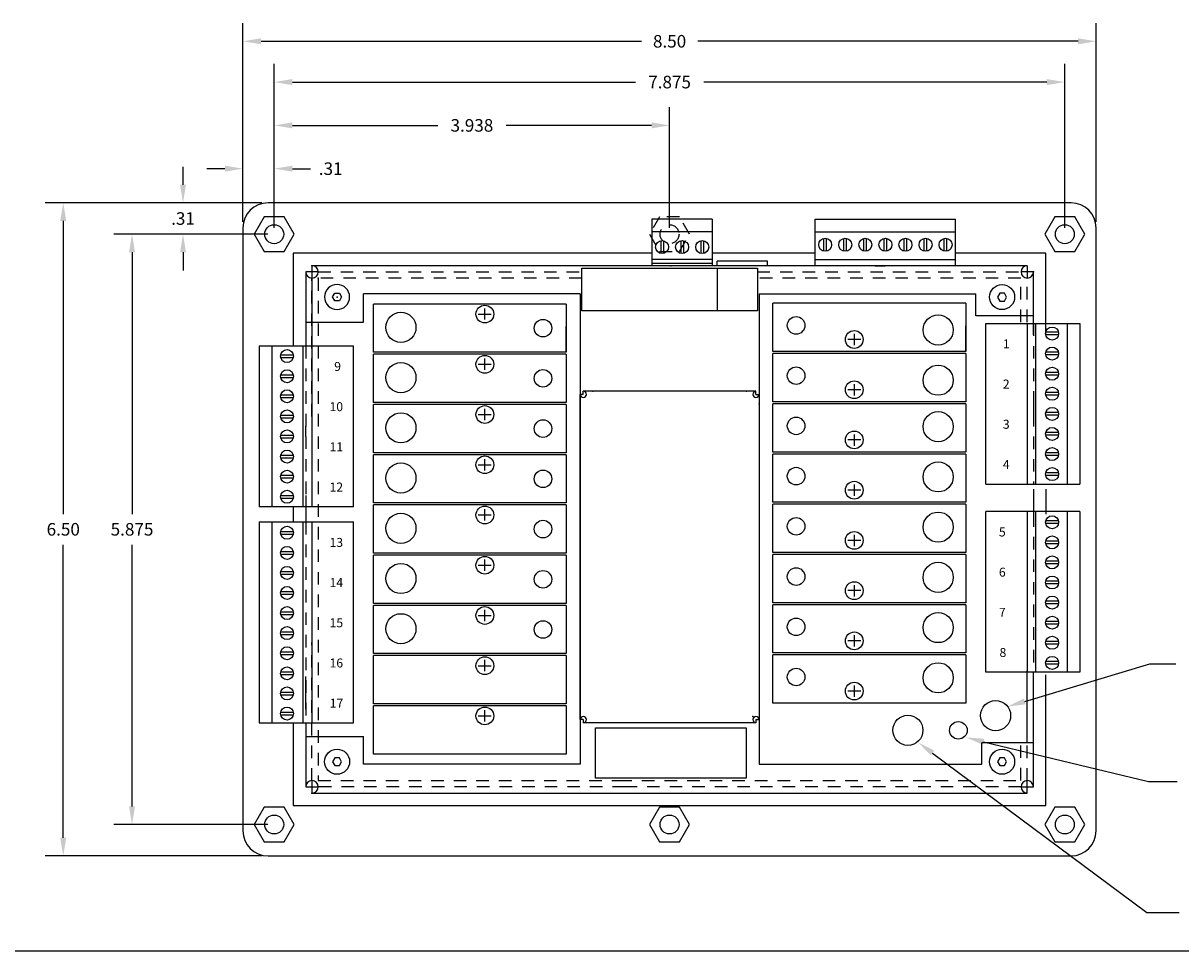
# Model space of a CAD drawing. Extents: x 0.1 to 33.1, y 0.5 to 21.5.
# Drawn here: x 10.6 to 22.1, y 0.5 to 9.7 of the extents above; entities that cross this region are included whole.
import ezdxf
from ezdxf.enums import TextEntityAlignment as Align

# ---------------------------------------------------------------- set-up
doc = ezdxf.new("R2010")
doc.units = 0
doc.header["$MEASUREMENT"] = 0
doc.linetypes.add('TIM', pattern=[0.165, 0.125, -0.04])
doc.layers.get('0').update_dxf_attribs({"color": 6, "linetype": 'CONTINUOUS'})
doc.layers.get('DEFPOINTS').update_dxf_attribs({"linetype": 'CONTINUOUS'})
for name, color, linetype in [('BEZEL', 5, 'CONTINUOUS'), ('BORDER', 1, 'CONTINUOUS'), ('COVER', 7, 'CONTINUOUS'), ('DIMEN', 2, 'CONTINUOUS'), ('EXTPARTS', 7, 'CONTINUOUS'), ('FASTENERS', 4, 'CONTINUOUS'), ('G4RACK', 15, 'CONTINUOUS'), ('HIDDEN', 3, 'TIM'), ('HOUSING', 7, 'CONTINUOUS')]:
    doc.layers.add(name, color=color, linetype=linetype)
doc.styles.add('ROMANS', font='romans')
doc.dimstyles.get("Standard").update_dxf_attribs({"dimtxt": 0.18, "dimasz": 0.18, "dimexe": 0.18, "dimexo": 0.0625, "dimgap": 0.09, "dimtad": 0, "dimtih": 1, "dimtoh": 1, "dimdec": 4, "dimzin": 0, "dimdsep": 46, "dimtxsty": 'Standard', "dimcen": 0.09, "dimadec": 0, "dimazin": 0, "dimtfac": 1, "dimtdec": 4, "dimtofl": 0, "dimtmove": 0, "dimatfit": 3, "dimfxl": 0, "dimtolj": 1, "dimtzin": 0, "dimarcsym": 0})

# ---------------------------------------------------------------- blocks, each defined once
blk = doc.blocks.new('SCREW')
at = {"layer": 'FASTENERS'}
blk.add_lwpolyline([(-0.023, 0.039), (-0.045, 0), (-0.023, -0.039), (0.023, -0.039), (0.045, 0), (0.023, 0.039)], close=True, dxfattribs=at)
blk.add_circle((0, 0), 0.125, dxfattribs=at)
blk = doc.blocks.new('*D26')
at = {"color": 0, "linetype": 'ByBlock'}
for p, q in [((11.45, 17.451), (11.45, 18.159)), ((11.762, 17.389), (11.762, 18.159)), ((11.27, 17.979), (11.09, 17.979)), ((11.942, 17.979), (12.122, 17.979))]:
    blk.add_line(p, q, dxfattribs=at)
for points in [[(11.27, 18.009), (11.27, 17.949), (11.45, 17.979)], [(11.942, 18.009), (11.942, 17.949), (11.762, 17.979)]]:
    blk.add_solid(points, dxfattribs=at)
at = {"layer": 'DEFPOINTS', "color": 0, "linetype": 'ByBlock'}
for p in [(11.45, 17.979), (11.45, 17.389), (11.762, 17.327)]:
    blk.add_point(p, dxfattribs=at)
at = {"color": 0, "linetype": 'ByBlock', "style": 'ROMANS'}
blk.add_text('.31', height=0.125, dxfattribs=at).set_placement((12.324, 17.979), align=Align.MIDDLE_CENTER)
blk = doc.blocks.new('*D27')
at = {"color": 0, "linetype": 'ByBlock'}
for p, q in [((11.762, 17.389), (11.762, 18.59)), ((15.7, 17.389), (15.7, 18.59)), ((11.942, 18.41), (13.391, 18.41)), ((15.52, 18.41), (14.071, 18.41))]:
    blk.add_line(p, q, dxfattribs=at)
for points in [[(11.942, 18.44), (11.942, 18.38), (11.762, 18.41)], [(15.52, 18.44), (15.52, 18.38), (15.7, 18.41)]]:
    blk.add_solid(points, dxfattribs=at)
at = {"layer": 'DEFPOINTS', "color": 0, "linetype": 'ByBlock'}
for p in [(15.7, 18.41), (11.762, 17.327), (15.7, 17.327)]:
    blk.add_point(p, dxfattribs=at)
at = {"color": 0, "linetype": 'ByBlock', "style": 'ROMANS'}
blk.add_text('3.938', height=0.125, dxfattribs=at).set_placement((13.731, 18.41), align=Align.MIDDLE_CENTER)
blk = doc.blocks.new('*D28')
at = {"color": 0, "linetype": 'ByBlock'}
for p, q in [((11.762, 17.389), (11.762, 19.021)), ((19.638, 17.389), (19.638, 19.021)), ((11.942, 18.841), (15.36, 18.841)), ((19.458, 18.841), (16.04, 18.841))]:
    blk.add_line(p, q, dxfattribs=at)
for points in [[(11.942, 18.871), (11.942, 18.811), (11.762, 18.841)], [(19.458, 18.871), (19.458, 18.811), (19.638, 18.841)]]:
    blk.add_solid(points, dxfattribs=at)
at = {"layer": 'DEFPOINTS', "color": 0, "linetype": 'ByBlock'}
for p in [(19.638, 18.841), (11.762, 17.327), (19.638, 17.327)]:
    blk.add_point(p, dxfattribs=at)
at = {"color": 0, "linetype": 'ByBlock', "style": 'ROMANS'}
blk.add_text('7.875', height=0.125, dxfattribs=at).set_placement((15.7, 18.841), align=Align.MIDDLE_CENTER)
blk = doc.blocks.new('*D29')
at = {"color": 0, "linetype": 'ByBlock'}
for p, q in [((11.45, 17.451), (11.45, 19.427)), ((19.95, 17.451), (19.95, 19.427)), ((11.63, 19.247), (15.419, 19.247)), ((19.77, 19.247), (15.98, 19.247))]:
    blk.add_line(p, q, dxfattribs=at)
for points in [[(11.63, 19.277), (11.63, 19.217), (11.45, 19.247)], [(19.77, 19.277), (19.77, 19.217), (19.95, 19.247)]]:
    blk.add_solid(points, dxfattribs=at)
at = {"layer": 'DEFPOINTS', "color": 0, "linetype": 'ByBlock'}
for p in [(19.95, 19.247), (11.45, 17.389), (19.95, 17.389)]:
    blk.add_point(p, dxfattribs=at)
at = {"color": 0, "linetype": 'ByBlock', "style": 'ROMANS'}
blk.add_text('8.50', height=0.125, dxfattribs=at).set_placement((15.7, 19.247), align=Align.MIDDLE_CENTER)
blk = doc.blocks.new('*D30')
at = {"color": 0, "linetype": 'ByBlock'}
for p, q in [((10.853, 17.819), (10.853, 17.999)), ((11.637, 17.639), (10.673, 17.639)), ((11.699, 17.327), (10.673, 17.327)), ((10.853, 17.147), (10.853, 16.967))]:
    blk.add_line(p, q, dxfattribs=at)
for points in [[(10.823, 17.819), (10.883, 17.819), (10.853, 17.639)], [(10.823, 17.147), (10.883, 17.147), (10.853, 17.327)]]:
    blk.add_solid(points, dxfattribs=at)
at = {"layer": 'DEFPOINTS', "color": 0, "linetype": 'ByBlock'}
for p in [(10.853, 17.639), (11.7, 17.639), (11.762, 17.327)]:
    blk.add_point(p, dxfattribs=at)
at = {"color": 0, "linetype": 'ByBlock', "style": 'ROMANS'}
blk.add_text('.31', height=0.125, dxfattribs=at).set_placement((10.853, 17.483), align=Align.MIDDLE_CENTER)
blk = doc.blocks.new('*D31')
at = {"color": 0, "linetype": 'ByBlock'}
for p, q in [((11.699, 17.327), (10.165, 17.327)), ((10.345, 17.147), (10.345, 14.541)), ((10.345, 11.631), (10.345, 14.236)), ((11.699, 11.451), (10.165, 11.451))]:
    blk.add_line(p, q, dxfattribs=at)
for points in [[(10.315, 17.147), (10.375, 17.147), (10.345, 17.327)], [(10.315, 11.631), (10.375, 11.631), (10.345, 11.451)]]:
    blk.add_solid(points, dxfattribs=at)
at = {"layer": 'DEFPOINTS', "color": 0, "linetype": 'ByBlock'}
for p in [(11.762, 17.327), (10.345, 11.451), (11.762, 11.451)]:
    blk.add_point(p, dxfattribs=at)
at = {"color": 0, "linetype": 'ByBlock', "style": 'ROMANS'}
blk.add_text('5.875', height=0.125, dxfattribs=at).set_placement((10.345, 14.389), align=Align.MIDDLE_CENTER)
blk = doc.blocks.new('*D32')
at = {"color": 0, "linetype": 'ByBlock'}
for p, q in [((11.637, 17.639), (9.48, 17.639)), ((9.66, 17.459), (9.66, 14.541)), ((9.66, 11.319), (9.66, 14.236)), ((11.637, 11.139), (9.48, 11.139))]:
    blk.add_line(p, q, dxfattribs=at)
for points in [[(9.63, 17.459), (9.69, 17.459), (9.66, 17.639)], [(9.63, 11.319), (9.69, 11.319), (9.66, 11.139)]]:
    blk.add_solid(points, dxfattribs=at)
at = {"layer": 'DEFPOINTS', "color": 0, "linetype": 'ByBlock'}
for p in [(11.7, 17.639), (9.66, 11.139), (11.7, 11.139)]:
    blk.add_point(p, dxfattribs=at)
at = {"color": 0, "linetype": 'ByBlock', "style": 'ROMANS'}
blk.add_text('6.50', height=0.125, dxfattribs=at).set_placement((9.66, 14.389), align=Align.MIDDLE_CENTER)

msp = doc.modelspace()

# ---------------------------------------------------------------- linework, layer by layer
at = {"layer": 'BEZEL'}
for p, q in [((21.01902, 7.93828), (13.01902, 7.93828)), ((12.76902, 7.68828), (12.76902, 1.68828)), ((21.26902, 1.68828), (21.26902, 7.68828)), ((13.26902, 7.43828), (13.26902, 6.51321)), ((16.84402, 7.43828), (13.26902, 7.43828)), ((16.84361, 7.45378), (16.84402, 7.45449)), ((18.46893, 7.43828), (17.44402, 7.43828)), ((20.76902, 7.43828), (19.86893, 7.43828)), ((20.76902, 6.62578), (20.76902, 7.43828)), ((20.76902, 5.08878), (20.76902, 4.83878)), ((13.26902, 4.91321), (13.26902, 4.76178)), ((20.76902, 1.93828), (20.76902, 3.23878)), ((13.26902, 2.76178), (13.26902, 1.93828)), ((13.26902, 1.93828), (20.76902, 1.93828)), ((13.01902, 1.43828), (21.01902, 1.43828))]:
    msp.add_line(p, q, dxfattribs=at)
for points in [[(13.18061, 7.45378), (13.28021, 7.62628), (13.18061, 7.79878), (12.98143, 7.79878), (12.88183, 7.62628), (12.98143, 7.45378)], [(21.05661, 7.45378), (21.15621, 7.62628), (21.05661, 7.79878), (20.85743, 7.79878), (20.75783, 7.62628), (20.85743, 7.45378)], [(13.18061, 1.57778), (13.28021, 1.75028), (13.18061, 1.92278), (12.98143, 1.92278), (12.88183, 1.75028), (12.98143, 1.57778)], [(17.11861, 1.57778), (17.21821, 1.75028), (17.11861, 1.92278), (16.91943, 1.92278), (16.81983, 1.75028), (16.91943, 1.57778)], [(21.05661, 1.57778), (21.15621, 1.75028), (21.05661, 1.92278), (20.85743, 1.92278), (20.75783, 1.75028), (20.85743, 1.57778)]]:
    msp.add_lwpolyline(points, close=True, dxfattribs=at)
for centre in [(13.08102, 7.62628), (13.08102, 7.62628), (20.95702, 7.62628), (13.08102, 1.75028), (17.01902, 1.75028), (20.95702, 1.75028)]:
    msp.add_circle(centre, 0.0945, dxfattribs=at)
for centre, start, end in [((13.01902, 7.68828), 90, 180), ((21.01902, 7.68828), 0, 90), ((13.01902, 1.68828), 180, 270), ((21.01902, 1.68828), 270, 0)]:
    msp.add_arc(centre, 0.25, start, end, dxfattribs=at)
at = {"layer": 'BORDER'}
msp.add_line((0.1231, 0.4928), (33.1231, 0.4928), dxfattribs=at)
at = {"layer": 'COVER'}
for p, q in [((17.44402, 7.77528), (16.84402, 7.77528)), ((16.84402, 7.77528), (16.84402, 7.31278)), ((17.44402, 7.77528), (17.44402, 7.31278)), ((18.46893, 7.31242), (18.46893, 7.77492)), ((18.46893, 7.77492), (19.86893, 7.77492)), ((19.86893, 7.31242), (19.86893, 7.77492)), ((17.44402, 7.65028), (16.84402, 7.65028)), ((18.46893, 7.64992), (19.86893, 7.64992)), ((13.45652, 7.31278), (13.45652, 7.18878)), ((17.00515, 7.31278), (13.45652, 7.31278)), ((17.44402, 7.37478), (16.84402, 7.37478)), ((16.84402, 7.33778), (17.44402, 7.33778)), ((17.38755, 7.31278), (16.86255, 7.31278)), ((20.58252, 7.31278), (16.89195, 7.31278)), ((17.49402, 7.31297), (17.49402, 7.35847)), ((17.99402, 7.35847), (17.49402, 7.35847)), ((17.99402, 7.31297), (17.99402, 7.35847)), ((18.46893, 7.37442), (19.86893, 7.37442)), ((19.06829, 7.31242), (19.16829, 7.31242)), ((20.58252, 7.31278), (20.58252, 7.18878)), ((13.51852, 7.25078), (13.39452, 7.25078)), ((13.39452, 7.25078), (13.39452, 6.51321)), ((20.64452, 7.25078), (20.52052, 7.25078)), ((20.64452, 6.62578), (20.64452, 7.25078)), ((16.12702, 7.03114), (13.96902, 7.03114)), ((13.96902, 6.75078), (13.96902, 7.03114)), ((15.98902, 6.93114), (14.06902, 6.93114)), ((14.06902, 6.45114), (14.06902, 6.93114)), ((15.98902, 6.93114), (15.98902, 6.45114)), ((16.12702, 7.03114), (16.12702, 2.35114)), ((17.91102, 7.03114), (17.91102, 2.35114)), ((17.91102, 7.03114), (20.06902, 7.03114)), ((18.04902, 6.45814), (18.04902, 6.93814)), ((19.96902, 6.93814), (18.04902, 6.93814)), ((19.96902, 6.93814), (19.96902, 6.45814)), ((20.06902, 6.81328), (20.06902, 7.03114)), ((15.11312, 6.83114), (15.24182, 6.83114)), ((15.17902, 6.77554), (15.17902, 6.88819)), ((20.64352, 6.81328), (20.06902, 6.81328)), ((13.39452, 6.75078), (13.96902, 6.75078)), ((15.98902, 6.45114), (15.98902, 6.70603)), ((19.96902, 6.45814), (19.96902, 6.71303)), ((20.16902, 5.13808), (20.16902, 6.73808)), ((20.16902, 6.73808), (21.10652, 6.73808)), ((20.58152, 6.73808), (20.58152, 5.13808)), ((20.66902, 5.13808), (20.66902, 6.73808)), ((20.98152, 6.73808), (20.98152, 5.13808)), ((21.10652, 6.73808), (21.10652, 5.13808)), ((18.92492, 6.57814), (18.79622, 6.57814)), ((18.85902, 6.63373), (18.85902, 6.52109)), ((13.86902, 6.51321), (12.93152, 6.51321)), ((12.93152, 6.51321), (12.93152, 4.91321)), ((13.05652, 6.51321), (13.05652, 4.91321)), ((13.36902, 4.91321), (13.36902, 6.51321)), ((13.45652, 6.51321), (13.45652, 4.91321)), ((13.86902, 4.91321), (13.86902, 6.51321)), ((15.98902, 6.45114), (14.06902, 6.45114)), ((14.06902, 5.95114), (14.06902, 6.43114)), ((15.98902, 6.43114), (14.06902, 6.43114)), ((15.17902, 6.27554), (15.17902, 6.38819)), ((15.98902, 6.43114), (15.98902, 5.95114)), ((19.96902, 6.45814), (18.04902, 6.45814)), ((19.96902, 6.43814), (18.04902, 6.43814)), ((18.04902, 5.95814), (18.04902, 6.43814)), ((19.96902, 6.43814), (19.96902, 5.95814)), ((15.11312, 6.33114), (15.24182, 6.33114)), ((18.85902, 6.13373), (18.85902, 6.02109)), ((16.15927, 6.03142), (16.12772, 6.03142)), ((16.15927, 6.03142), (16.15927, 6.06267)), ((17.88029, 6.06267), (16.15927, 6.06267)), ((17.88029, 6.03167), (17.88029, 6.06292)), ((17.88029, 6.03167), (17.91184, 6.03167)), ((18.92492, 6.07814), (18.79622, 6.07814)), ((15.98902, 5.95114), (14.06902, 5.95114)), ((14.06902, 5.45114), (14.06902, 5.93114)), ((15.98902, 5.93114), (14.06902, 5.93114)), ((15.17902, 5.77554), (15.17902, 5.88819)), ((15.98902, 5.93114), (15.98902, 5.45114)), ((19.96902, 5.95814), (18.04902, 5.95814)), ((19.96902, 5.93814), (18.04902, 5.93814)), ((18.04902, 5.45814), (18.04902, 5.93814)), ((19.96902, 5.93814), (19.96902, 5.45814)), ((20.64402, 5.93872), (20.64402, 5.83872)), ((15.11312, 5.83114), (15.24182, 5.83114)), ((13.39402, 5.71385), (13.39402, 5.61385)), ((18.92492, 5.57814), (18.79622, 5.57814)), ((18.85902, 5.63373), (18.85902, 5.52109)), ((15.98902, 5.45114), (14.06902, 5.45114)), ((14.06902, 4.95114), (14.06902, 5.43114)), ((15.98902, 5.43114), (14.06902, 5.43114)), ((15.98902, 5.43114), (15.98902, 4.95114)), ((19.96902, 5.45814), (18.04902, 5.45814)), ((19.96902, 5.43814), (18.04902, 5.43814)), ((18.04902, 4.95814), (18.04902, 5.43814)), ((19.96902, 5.43814), (19.96902, 4.95814)), ((15.11312, 5.33114), (15.24182, 5.33114)), ((15.17902, 5.27554), (15.17902, 5.38819)), ((18.92492, 5.07814), (18.79622, 5.07814)), ((18.85902, 5.13373), (18.85902, 5.02109)), ((20.16902, 5.13808), (21.10652, 5.13808)), ((20.64352, 5.08878), (20.64352, 4.76178)), ((13.39452, 5.02578), (13.39452, 4.76178)), ((13.86902, 4.91321), (12.93152, 4.91321)), ((15.98902, 4.95114), (14.06902, 4.95114)), ((14.06902, 4.45114), (14.06902, 4.93114)), ((15.98902, 4.93114), (14.06902, 4.93114)), ((15.17902, 4.77554), (15.17902, 4.88819)), ((15.98902, 4.93114), (15.98902, 4.45114)), ((19.96902, 4.95814), (18.04902, 4.95814)), ((19.96902, 4.93814), (18.04902, 4.93814)), ((18.04902, 4.45814), (18.04902, 4.93814)), ((19.96902, 4.93814), (19.96902, 4.45814)), ((20.16902, 3.26604), (20.16902, 4.86604)), ((21.10652, 4.86604), (20.16902, 4.86604)), ((20.58152, 4.86604), (20.58152, 3.26604)), ((20.66902, 3.26604), (20.66902, 4.86604)), ((20.98152, 4.86604), (20.98152, 3.26604)), ((21.10652, 4.86604), (21.10652, 3.26604)), ((12.93152, 4.76178), (13.86902, 4.76178)), ((12.93152, 4.76178), (12.93152, 2.76178)), ((13.05652, 4.76178), (13.05652, 2.76178)), ((13.36902, 2.76178), (13.36902, 4.76178)), ((13.45652, 4.76178), (13.45652, 2.76178)), ((13.86902, 2.76178), (13.86902, 4.76178)), ((15.11312, 4.83114), (15.24182, 4.83114)), ((18.85902, 4.63373), (18.85902, 4.52109)), ((18.92492, 4.57814), (18.79622, 4.57814)), ((15.98902, 4.45114), (14.06902, 4.45114)), ((14.06902, 3.95114), (14.06902, 4.43114)), ((15.98902, 4.43114), (14.06902, 4.43114)), ((15.17902, 4.27554), (15.17902, 4.38819)), ((15.98902, 4.43114), (15.98902, 3.95114)), ((19.96902, 4.45814), (18.04902, 4.45814)), ((19.96902, 4.43814), (18.04902, 4.43814)), ((18.04902, 3.95814), (18.04902, 4.43814)), ((19.96902, 4.43814), (19.96902, 3.95814)), ((15.11312, 4.33114), (15.24182, 4.33114)), ((18.92492, 4.07814), (18.79622, 4.07814)), ((18.85902, 4.13373), (18.85902, 4.02109)), ((15.98902, 3.95114), (14.06902, 3.95114)), ((14.06902, 3.45114), (14.06902, 3.93114)), ((15.98902, 3.93114), (14.06902, 3.93114)), ((15.98902, 3.93114), (15.98902, 3.45114)), ((19.96902, 3.95814), (18.04902, 3.95814)), ((19.96902, 3.93814), (18.04902, 3.93814)), ((18.04902, 3.45814), (18.04902, 3.93814)), ((19.96902, 3.93814), (19.96902, 3.45814)), ((15.11312, 3.83114), (15.24182, 3.83114)), ((15.17902, 3.77554), (15.17902, 3.88819)), ((18.92492, 3.57814), (18.79622, 3.57814)), ((18.85902, 3.63373), (18.85902, 3.52109)), ((20.58152, 3.66668), (20.58152, 3.56668)), ((13.45652, 3.56242), (13.45652, 3.46242)), ((15.98902, 3.45114), (14.06902, 3.45114)), ((14.06902, 2.95114), (14.06902, 3.43114)), ((15.98902, 3.43114), (14.06902, 3.43114)), ((15.17902, 3.27554), (15.17902, 3.38819)), ((15.98902, 3.43114), (15.98902, 2.95114)), ((19.96902, 3.45814), (18.04902, 3.45814)), ((19.96902, 3.43814), (18.04902, 3.43814)), ((18.04902, 2.95814), (18.04902, 3.43814)), ((19.96902, 3.43814), (19.96902, 2.95814)), ((15.11312, 3.33114), (15.24182, 3.33114)), ((21.10652, 3.26604), (20.16902, 3.26604)), ((20.58152, 2.56228), (20.58152, 3.28019)), ((20.64452, 2.12478), (20.64452, 3.26604)), ((13.39402, 3.22378), (13.39402, 2.89878)), ((18.85902, 3.13373), (18.85902, 3.02109)), ((18.92492, 3.07814), (18.79622, 3.07814)), ((13.45652, 2.90319), (13.45652, 2.80319)), ((15.98902, 2.95114), (14.06902, 2.95114)), ((15.98902, 2.93114), (14.06902, 2.93114)), ((14.06902, 2.45114), (14.06902, 2.93114)), ((15.17902, 2.77554), (15.17902, 2.88819)), ((15.98902, 2.93114), (15.98902, 2.45114)), ((19.96902, 2.95814), (18.04902, 2.95814)), ((15.11312, 2.83114), (15.24182, 2.83114)), ((16.15927, 2.79503), (16.12772, 2.79503)), ((16.15927, 2.79503), (16.15927, 2.76378)), ((17.88029, 2.79503), (17.91184, 2.79503)), ((17.88029, 2.79503), (17.88029, 2.76378)), ((12.93152, 2.76178), (13.86902, 2.76178)), ((13.39452, 2.76152), (13.39452, 2.12478)), ((17.88029, 2.76378), (16.15927, 2.76378)), ((13.39452, 2.62478), (13.96902, 2.62478)), ((13.96902, 2.35114), (13.96902, 2.62478)), ((20.64352, 2.56228), (20.13152, 2.56228)), ((20.13152, 2.35114), (20.13152, 2.56228)), ((15.98902, 2.45114), (14.06902, 2.45114)), ((16.12702, 2.35114), (13.96902, 2.35114)), ((17.91102, 2.35114), (20.13152, 2.35114)), ((13.39452, 2.12478), (13.51852, 2.12478)), ((13.45652, 2.18678), (13.45652, 2.06278)), ((20.52052, 2.12478), (20.64452, 2.12478)), ((20.58252, 2.06278), (20.58252, 2.18678)), ((13.45652, 2.06278), (20.58252, 2.06278))]:
    msp.add_line(p, q, dxfattribs=at)
for centre, radius in [((15.17902, 6.83114), 0.08835), ((18.27985, 6.71814), 0.08755), ((15.75819, 6.69114), 0.08755), ((18.85902, 6.57814), 0.08835), ((15.17902, 6.33114), 0.08835), ((15.75819, 6.19114), 0.08755), ((18.27985, 6.21814), 0.08755), ((18.85902, 6.07814), 0.08835), ((15.17902, 5.83114), 0.08835), ((15.75819, 5.69114), 0.08755), ((18.27985, 5.71814), 0.08755), ((18.85902, 5.57814), 0.08835), ((15.17902, 5.33114), 0.08835), ((18.27985, 5.21814), 0.08755), ((15.75819, 5.19114), 0.08755), ((18.85902, 5.07814), 0.08835), ((15.17902, 4.83114), 0.08835), ((15.75819, 4.69114), 0.08755), ((18.27985, 4.71814), 0.08755), ((18.85902, 4.57814), 0.08835), ((15.17902, 4.33114), 0.08835), ((15.75819, 4.19114), 0.08755), ((18.27985, 4.21814), 0.08755), ((18.85902, 4.07814), 0.08835), ((15.17902, 3.83114), 0.08835), ((15.75819, 3.69114), 0.08755), ((18.27985, 3.71814), 0.08755), ((18.85902, 3.57814), 0.08835), ((15.17902, 3.33114), 0.08835), ((18.27985, 3.21814), 0.08755), ((18.85902, 3.07814), 0.08835), ((15.17902, 2.83114), 0.08835), ((19.89657, 2.68761), 0.08755)]:
    msp.add_circle(centre, radius, dxfattribs=at)
for centre, radius, start, end in [((13.45652, 7.25078), 0.062, 180, 90), ((20.58252, 7.25078), 0.062, 90, 0), ((16.15927, 6.03142), 0.031, 180, 90), ((17.88029, 6.03167), 0.031, 90, 0), ((16.15927, 2.79503), 0.031, 270, 180), ((17.88029, 2.79503), 0.031, 0, 270), ((13.45652, 2.12478), 0.062, 270, 180), ((20.58252, 2.12478), 0.062, 0, 270)]:
    msp.add_arc(centre, radius, start, end, dxfattribs=at)
for p in [(13.45652, 7.31278), (17.03271, 7.31278), (17.03271, 7.31278), (20.58252, 7.25078), (20.64452, 7.25078), (20.64452, 7.25078), (20.64452, 7.25078), (20.64452, 7.25078), (13.70702, 7.00028), (13.70702, 7.00028), (20.58252, 2.12478), (13.45652, 2.06278)]:
    msp.add_point(p, dxfattribs=at)
at = {"layer": 'DIMEN'}
for p, q in [((17.49447, 7.28876), (17.49447, 6.86376)), ((20.55675, 2.97525), (21.80281, 3.34883)), ((21.80281, 3.34883), (22.06223, 3.34883)), ((20.14637, 2.57471), (21.7914, 2.1797)), ((19.63952, 2.46154), (21.77376, 0.87519)), ((21.7914, 2.1797), (22.07468, 2.1797)), ((21.77376, 0.87519), (22.09543, 0.87519))]:
    msp.add_line(p, q, dxfattribs=at)
for points in [[(16.14447, 6.86376), (16.14447, 7.28876), (17.89447, 7.28876), (17.89447, 6.86376)], [(16.28139, 2.21134), (16.28139, 2.71134), (17.78139, 2.71134), (17.78139, 2.21134)]]:
    msp.add_lwpolyline(points, close=True, dxfattribs=at)
for centre in [(14.34307, 6.6988), (19.69497, 6.67285), (14.34307, 6.1988), (19.69497, 6.17285), (14.34307, 5.6988), (19.69497, 5.71047), (14.34307, 5.1988), (19.69497, 5.21047), (14.34307, 4.6988), (19.69497, 4.71047), (14.34307, 4.1988), (19.69497, 4.21047), (14.34307, 3.6988), (19.69497, 3.71047), (19.69497, 3.21047), (20.26709, 2.83409), (19.39366, 2.68832)]:
    msp.add_circle(centre, 0.15, dxfattribs=at)
for points in [[(20.56536, 2.94651), (20.54813, 3.00398), (20.38433, 2.92355)], [(19.62162, 2.43746), (19.65742, 2.48562), (19.49506, 2.56892)], [(20.13936, 2.54554), (20.15337, 2.60388), (19.97134, 2.61674)]]:
    msp.add_solid(points, dxfattribs=at)
at = {"layer": 'EXTPARTS'}
for p, q in [((16.93105, 7.5615), (16.93105, 7.43497)), ((16.95763, 7.56147), (16.95763, 7.435)), ((17.13105, 7.5615), (17.13105, 7.43497)), ((17.15763, 7.56147), (17.15763, 7.435)), ((17.33105, 7.5615), (17.33105, 7.43497)), ((17.35763, 7.56147), (17.35763, 7.435)), ((18.55597, 7.45802), (18.55597, 7.58449)), ((18.58255, 7.45799), (18.58255, 7.58453)), ((18.75597, 7.45802), (18.75597, 7.58449)), ((18.78255, 7.45799), (18.78255, 7.58453)), ((18.95597, 7.45802), (18.95597, 7.58449)), ((18.98255, 7.45799), (18.98255, 7.58453)), ((19.15597, 7.45802), (19.15597, 7.58449)), ((19.18255, 7.45799), (19.18255, 7.58453)), ((19.35597, 7.45802), (19.35597, 7.58449)), ((19.38255, 7.45799), (19.38255, 7.58453)), ((19.55597, 7.45802), (19.55597, 7.58449)), ((19.58255, 7.45799), (19.58255, 7.58453)), ((19.75597, 7.45802), (19.75597, 7.58449)), ((19.78255, 7.45799), (19.78255, 7.58453)), ((20.89312, 6.62446), (20.76658, 6.62446)), ((20.89309, 6.65104), (20.76662, 6.65104)), ((13.14492, 6.3996), (13.27146, 6.3996)), ((13.14495, 6.42617), (13.27142, 6.42617)), ((20.89312, 6.42446), (20.76658, 6.42446)), ((20.89309, 6.45104), (20.76662, 6.45104)), ((20.89309, 6.25104), (20.76662, 6.25104)), ((13.14492, 6.1996), (13.27146, 6.1996)), ((13.14495, 6.22617), (13.27142, 6.22617)), ((20.89312, 6.22446), (20.76658, 6.22446)), ((13.14492, 5.9996), (13.27146, 5.9996)), ((13.14495, 6.02617), (13.27142, 6.02617)), ((20.89312, 6.02446), (20.76658, 6.02446)), ((20.89309, 6.05104), (20.76662, 6.05104)), ((13.14492, 5.7996), (13.27146, 5.7996)), ((13.14495, 5.82617), (13.27142, 5.82617)), ((20.89312, 5.82446), (20.76658, 5.82446)), ((20.89309, 5.85104), (20.76662, 5.85104)), ((13.14492, 5.5996), (13.27146, 5.5996)), ((13.14495, 5.62617), (13.27142, 5.62617)), ((20.89312, 5.62446), (20.76658, 5.62446)), ((20.89309, 5.65104), (20.76662, 5.65104)), ((13.14495, 5.42617), (13.27142, 5.42617)), ((20.89312, 5.42446), (20.76658, 5.42446)), ((20.89309, 5.45104), (20.76662, 5.45104)), ((13.14492, 5.3996), (13.27146, 5.3996)), ((13.14492, 5.1996), (13.27146, 5.1996)), ((13.14495, 5.22617), (13.27142, 5.22617)), ((20.89312, 5.22446), (20.76658, 5.22446)), ((20.89309, 5.25104), (20.76662, 5.25104)), ((13.14492, 4.9996), (13.27146, 4.9996)), ((13.14495, 5.02617), (13.27142, 5.02617)), ((20.89312, 4.74511), (20.76658, 4.74511)), ((20.89309, 4.77168), (20.76662, 4.77168)), ((13.14492, 4.64085), (13.27146, 4.64085)), ((13.14495, 4.66743), (13.27142, 4.66743)), ((20.89312, 4.54511), (20.76658, 4.54511)), ((20.89309, 4.57168), (20.76662, 4.57168)), ((13.14492, 4.44085), (13.27146, 4.44085)), ((13.14495, 4.46743), (13.27142, 4.46743)), ((13.14495, 4.26836), (13.27142, 4.26836)), ((20.89312, 4.34604), (20.76658, 4.34604)), ((20.89309, 4.37262), (20.76662, 4.37262)), ((13.14492, 4.24179), (13.27146, 4.24179)), ((20.89309, 4.17262), (20.76662, 4.17262)), ((13.14492, 4.04179), (13.27146, 4.04179)), ((13.14495, 4.06836), (13.27142, 4.06836)), ((20.89312, 4.14604), (20.76658, 4.14604)), ((20.89312, 3.94604), (20.76658, 3.94604)), ((20.89309, 3.97262), (20.76662, 3.97262)), ((13.14492, 3.84179), (13.27146, 3.84179)), ((13.14495, 3.86836), (13.27142, 3.86836)), ((20.89312, 3.74604), (20.76658, 3.74604)), ((20.89309, 3.77262), (20.76662, 3.77262)), ((13.14492, 3.64179), (13.27146, 3.64179)), ((13.14495, 3.66836), (13.27142, 3.66836)), ((13.14495, 3.46836), (13.27142, 3.46836)), ((20.89312, 3.54604), (20.76658, 3.54604)), ((20.89309, 3.57262), (20.76662, 3.57262)), ((13.14492, 3.44179), (13.27146, 3.44179)), ((20.89312, 3.34604), (20.76658, 3.34604)), ((20.89309, 3.37262), (20.76662, 3.37262)), ((13.14492, 3.24179), (13.27146, 3.24179)), ((13.14495, 3.26836), (13.27142, 3.26836)), ((13.14492, 3.04179), (13.27146, 3.04179)), ((13.14495, 3.06836), (13.27142, 3.06836)), ((13.14492, 2.84179), (13.27146, 2.84179)), ((13.14495, 2.86836), (13.27142, 2.86836))]:
    msp.add_line(p, q, dxfattribs=at)
for centre in [(16.94426, 7.49823), (17.14426, 7.49823), (17.34426, 7.49823), (18.56934, 7.52126), (18.76934, 7.52126), (18.96934, 7.52126), (19.16934, 7.52126), (19.36934, 7.52126), (19.56934, 7.52126), (19.76934, 7.52126), (20.82985, 6.63766), (13.20819, 6.4128), (20.82985, 6.43766), (13.20819, 6.2128), (20.82985, 6.23766), (13.20819, 6.0128), (20.82985, 6.03766), (20.82985, 5.83766), (13.20819, 5.8128), (13.20819, 5.6128), (20.82985, 5.63766), (13.20819, 5.4128), (20.82985, 5.43766), (13.20819, 5.2128), (20.82985, 5.23766), (13.20819, 5.0128), (20.82985, 4.75831), (13.20819, 4.65405), (20.82985, 4.55831), (13.20819, 4.45405), (20.82985, 4.35924), (13.20819, 4.25499), (20.82985, 4.15924), (13.20819, 4.05499), (20.82985, 3.95924), (13.20819, 3.85499), (20.82985, 3.75924), (13.20819, 3.65499), (20.82985, 3.55924), (13.20819, 3.45499), (20.82985, 3.35924), (13.20819, 3.25499), (13.20819, 3.05499), (13.20819, 2.85499)]:
    msp.add_circle(centre, 0.06463, dxfattribs=at)
msp.add_point((13.51902, 7.18828), dxfattribs=at)
msp.add_point((13.51902, 7.18828), dxfattribs=at)
msp.add_point((13.51902, 7.18828), dxfattribs=at)
msp.add_point((13.51902, 7.18828), dxfattribs=at)
msp.add_point((13.51902, 7.18828), dxfattribs=at)
msp.add_point((13.51902, 7.18828), dxfattribs=at)
at = {"layer": 'G4RACK'}
msp.add_line((13.45652, 7.18828), (13.45652, 6.48842), dxfattribs=at)
at = {"layer": 'HIDDEN'}
for p, q in [((13.45652, 5.81278), (13.45652, 7.18878)), ((13.51852, 7.25078), (16.14447, 7.25078)), ((13.51902, 7.18828), (13.51902, 2.18828)), ((16.14447, 7.18828), (13.51902, 7.18828)), ((17.89447, 7.25078), (20.52052, 7.25078)), ((20.51902, 7.18828), (17.89447, 7.18828)), ((20.51902, 6.75078), (20.51902, 7.18828)), ((20.58252, 6.75078), (20.58252, 7.18878)), ((13.45652, 6.75078), (13.45652, 6.62578)), ((20.64352, 6.73808), (20.64352, 5.13808)), ((13.39452, 6.51321), (13.39452, 4.91321)), ((13.39452, 4.76178), (13.39452, 2.76178)), ((20.64352, 4.83878), (20.64352, 3.26604)), ((13.45652, 2.18678), (13.45652, 3.56278)), ((20.51902, 2.18828), (20.51902, 2.62478)), ((20.58252, 2.18678), (20.58252, 2.56228)), ((16.5759, 2.12478), (13.51852, 2.12478)), ((13.51902, 2.18828), (16.5759, 2.18828)), ((16.51952, 2.18828), (20.51902, 2.18828)), ((20.52052, 2.12478), (16.51952, 2.12478))]:
    msp.add_line(p, q, dxfattribs=at)
msp.add_lwpolyline([(17.11861, 7.45378), (17.21821, 7.62628), (17.11861, 7.79878), (16.91943, 7.79878), (16.81983, 7.62628), (16.91943, 7.45378)], close=True, dxfattribs=at)
msp.add_circle((17.01902, 7.62628), 0.0945, dxfattribs=at)
msp.add_point((13.51902, 7.18828), dxfattribs=at)
msp.add_point((13.51902, 7.18828), dxfattribs=at)
at = {"layer": 'HOUSING'}
for p, q in [((16.12802, 2.79503), (16.12802, 6.03142)), ((17.91154, 6.03167), (17.91154, 2.79503))]:
    msp.add_line(p, q, dxfattribs=at)
for p in [(16.25452, 6.06267), (17.78504, 6.06267), (16.12802, 5.93617), (17.91154, 5.93617), (17.84904, 2.82628)]:
    msp.add_point(p, dxfattribs=at)

# ---------------------------------------------------------------- block references
at = {"layer": 'FASTENERS', "xscale": -1}
msp.add_blockref('SCREW', (13.70702, 7.00128), dxfattribs=at)
at = {"layer": 'FASTENERS', "rotation": 180}
for p in [(20.33202, 7.00028), (13.70702, 2.37528), (20.33202, 2.37528)]:
    msp.add_blockref('SCREW', p, dxfattribs=at)

# ---------------------------------------------------------------- texts
at = {"layer": 'COVER', "style": 'ROMANS'}
for s, height, p in [('1', 0.08945, (20.33942, 6.48961)), ('9', 0.08945, (13.67824, 6.26474)), ('2', 0.08945, (20.33942, 6.08961)), ('10', 0.089446, (13.6316, 5.86474)), ('3', 0.08945, (20.33942, 5.68961)), ('11', 0.089446, (13.6316, 5.46474)), ('4', 0.08945, (20.33942, 5.28961)), ('12', 0.089446, (13.6316, 5.06474)), ('5', 0.08945, (20.30035, 4.61757)), ('13', 0.089446, (13.6316, 4.51331)), ('6', 0.08945, (20.30035, 4.21757)), ('14', 0.089446, (13.6316, 4.11331)), ('7', 0.08945, (20.30035, 3.81757)), ('15', 0.089446, (13.6316, 3.71331)), ('8', 0.08945, (20.30622, 3.41757)), ('16', 0.089446, (13.6316, 3.31331)), ('17', 0.089446, (13.63354, 2.91331))]:
    msp.add_text(s, height=height, dxfattribs=at).set_placement(p)

# ---------------------------------------------------------------- dimensions: what is measured, and where the dimension line sits
at = {"layer": 'DIMEN'}
for base, p1, p2, text, picture, middle in [((21.26902, 9.54687), (12.76902, 7.68828), (21.26902, 7.68828), '8.50', '*D29', (17.01902, 9.54687)), ((20.95702, 9.14061), (13.08102, 7.62628), (20.95702, 7.62628), '7.875', '*D28', (17.01902, 9.14061))]:
    dim = msp.add_linear_dim(base=base, p1=p1, p2=p2, text=text, dimstyle='Standard', dxfattribs=at)
    dim.commit()
    dim.dimension.update_dxf_attribs({"geometry": picture, "text_midpoint": middle, "insert": (1.31938, -9.70053)})
dim = msp.add_linear_dim(base=(17.01902, 8.70901), p1=(13.08102, 7.62628), p2=(17.01902, 7.62628), dimstyle='Standard', dxfattribs=at)
dim.commit()
dim.dimension.update_dxf_attribs({"geometry": '*D27', "text_midpoint": (15.05002, 8.70901), "insert": (1.31938, -9.70053)})
dim = msp.add_linear_dim(base=(12.76902, 8.27815), p1=(13.08102, 7.62628), p2=(12.76902, 7.68828), text='.31', dimstyle='Standard', dxfattribs=at)
dim.commit()
dim.dimension.update_dxf_attribs({"geometry": '*D26', "text_midpoint": (13.64325, 8.27815), "dimtype": 128, "insert": (1.31938, -9.70053)})
for base, p1, p2, text, picture, middle in [((12.17248, 7.93828), (13.08102, 7.62628), (13.01902, 7.93828), '.31', '*D30', (12.17248, 7.78228)), ((10.9796, 1.43828), (13.01902, 7.93828), (13.01902, 1.43828), '6.50', '*D32', (10.9796, 4.68828)), ((11.66404, 1.75028), (13.08102, 7.62628), (13.08102, 1.75028), '5.875', '*D31', (11.66404, 4.68828))]:
    dim = msp.add_linear_dim(base=base, p1=p1, p2=p2, angle=90, text=text, dimstyle='Standard', dxfattribs=at)
    dim.commit()
    dim.dimension.update_dxf_attribs({"geometry": picture, "text_midpoint": middle, "insert": (1.31938, -9.70053)})

doc.saveas('drawing.dxf')
